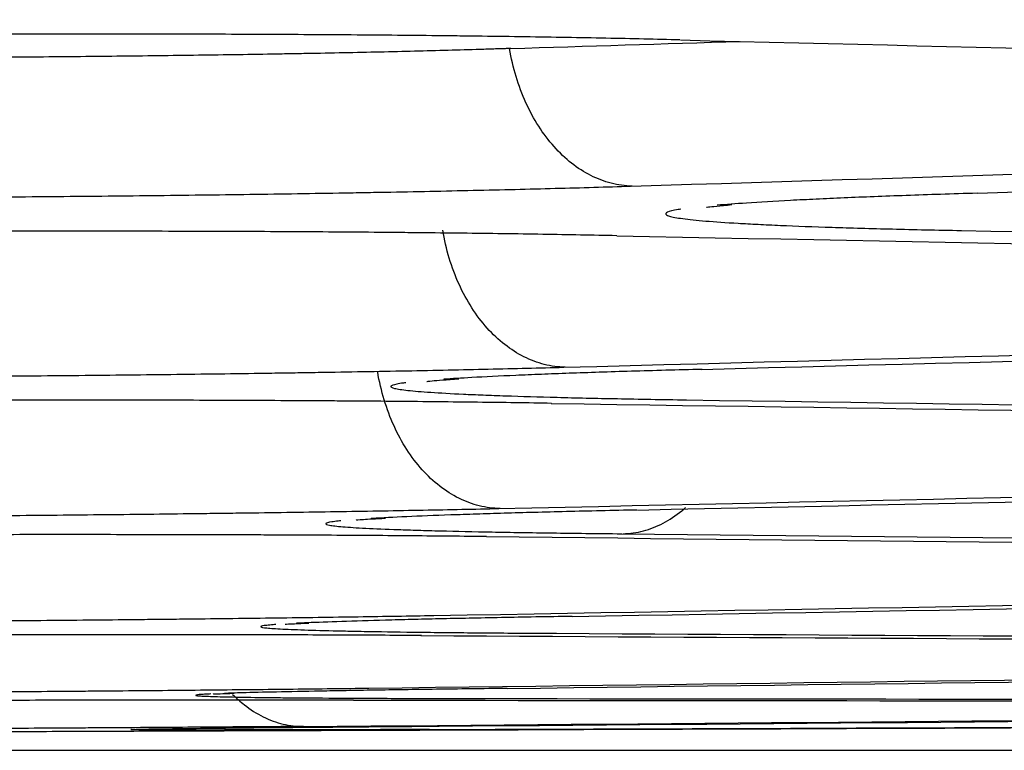
# Model space of a CAD drawing. Units: inches. Extents: x 0 to 6887, y 0 to 4912.
# Drawn here: x 1139 to 1145, y 3403 to 3407 of the extents above; entities that cross this region are included whole.
import ezdxf

# ---------------------------------------------------------------- set-up
doc = ezdxf.new("R2010")
doc.units = ezdxf.units.IN
doc.header["$MEASUREMENT"] = 0
doc.header["$PDMODE"] = 34
doc.header["$PDSIZE"] = 50
doc.layers.add('LG-DIM', color=7, linetype='Continuous')
doc.layers.add('LG-Product', color=3, linetype='Continuous')
doc.styles.add('GHS', font='Dotum.ttf')
doc.dimstyles.new('LG_DIM', dxfattribs={"dimtxt": 50, "dimasz": 40, "dimexe": 5, "dimexo": 20, "dimgap": 20, "dimtad": 1, "dimdec": 0, "dimzin": 0, "dimdsep": 46, "dimtxsty": 'GHS', "dimcen": 0.09, "dimclrd": 7, "dimclre": 7, "dimadec": 0, "dimazin": 0, "dimtfac": 1, "dimtdec": 0, "dimtofl": 0, "dimtmove": 0, "dimatfit": 0, "dimfxl": 30, "dimtolj": 1, "dimtzin": 0, "dimarcsym": 0})

# ---------------------------------------------------------------- blocks, each defined once
blk = doc.blocks.new('*D7')
at = {"layer": 'Defpoints', "color": 0, "transparency": 16777216}
for p in [(1074.9054, 3732.9813), (2027.492, 3732.9813), (1074.9054, 3403.0006)]:
    blk.add_point(p, dxfattribs=at)
at = {"layer": 'LG-DIM', "color": 7, "lineweight": -2, "transparency": 16777216}
for p, q in [((1094.9054, 3732.9813), (2032.492, 3732.9813)), ((2027.492, 3443.0006), (2027.492, 3692.9813)), ((1094.9054, 3403.0006), (2032.492, 3403.0006))]:
    blk.add_line(p, q, dxfattribs=at)
at = {"layer": 'LG-DIM', "color": 7, "transparency": 16777216}
for points in [[(2020.8253, 3692.9813), (2034.1586, 3692.9813), (2027.492, 3732.9813)], [(2020.8253, 3443.0006), (2034.1586, 3443.0006), (2027.492, 3403.0006)]]:
    blk.add_solid(points, dxfattribs=at)
at = {"layer": 'LG-DIM', "color": 0, "transparency": 16777216, "insert": (1982.4581, 3567.991), "char_height": 50, "attachment_point": 5, "rotation": 90, "style": 'GHS'}
blk.add_mtext('\\A1;330', dxfattribs=at)

msp = doc.modelspace()

# ---------------------------------------------------------------- linework, layer by layer
at = {"layer": 'LG-Product'}
for centre, major_axis, ratio, start_param, end_param in [((996.8574, 12681.0616), (0, 9276.2736), 0.71325, 3.163558, 3.163757), ((1254.4592, 12681.0616), (0, -9275.3464), 0.700909, 6.266063, 6.267732), ((997.5322, 12681.0616), (0, -9277.0632), 0.71325, 0.021966, 0.023638), ((999.5019, 12681.0616), (0, 9277.1043), 0.71325, 3.163561, 3.16523), ((1234.9118, 12681.0616), (0, 9275.9713), 0.700909, 3.127726, 3.129396), ((1233.5139, 12681.0616), (0, -9276.0129), 0.700909, 6.26923, 6.271083), ((1019.3073, 12681.0616), (0, -9277.4712), 0.71325, 0.018615, 0.020471), ((1020.0847, 12681.0616), (0, 9277.4838), 0.71325, 3.16021, 3.162063), ((1211.9621, 12681.0616), (0, -9276.6017), 0.700909, 6.272488, 6.274341), ((1212.7533, 12681.0616), (0, 9276.5818), 0.700909, 3.130893, 3.132746), ((1040.4863, 12681.0616), (0, -9277.7682), 0.71325, 0.015357, 0.017213), ((1041.2637, 12681.0616), (0, 9277.7773), 0.71325, 3.156953, 3.158805), ((1191.2014, 12681.0616), (0, 9277.0757), 0.700909, 3.134151, 3.136003), ((1190.4102, 12681.0616), (0, -9277.092), 0.700909, 6.275746, 6.277599), ((1061.6652, 12681.0616), (0, -9277.9668), 0.71325, 0.0121, 0.013955), ((1062.4426, 12681.0616), (0, 9277.9723), 0.71325, 3.153695, 3.155548), ((1169.6495, 12681.0616), (0, 9277.4712), 0.700909, 3.137408, 3.139261), ((1168.8584, 12681.0616), (0, -9277.4838), 0.700909, 6.279003, 6.280856), ((1082.8442, 12681.0616), (0, -9278.0671), 0.71325, 0.008843, 0.010698), ((1083.6216, 12681.0616), (0, 9278.0689), 0.71325, 3.150438, 3.152291), ((1147.3065, 12681.0616), (0, -9277.7773), 0.700909, 6.282258, 6.284113), ((1148.0976, 12681.0616), (0, 9277.7682), 0.700909, 3.140665, 3.14252), ((1104.0232, 12681.0616), (0, 9278.0689), 0.71325, 3.147179, 3.149031), ((1104.8006, 12681.0616), (0, -9278.0671), 0.71325, 0.005586, 0.007441), ((1125.7547, 12681.0616), (0, 9277.9723), 0.700909, 3.143922, 3.145774), ((1126.5457, 12681.0616), (0, -9277.9668), 0.700909, 0.002332, 0.004184)]:
    msp.add_ellipse(centre, major_axis=major_axis, ratio=ratio, start_param=start_param, end_param=end_param, dxfattribs=at)
for points, knots in [([(1143.1468, 3407.0749), (1143.0121, 3407.0784), (1142.8706, 3407.0816), (1142.5744, 3407.0875), (1142.4198, 3407.0902), (1142.1782, 3407.0938), (1142.0961, 3407.0949), (1141.9705, 3407.0965), (1141.9282, 3407.097), (1141.8428, 3407.098), (1141.7999, 3407.0985), (1141.5842, 3407.1008), (1141.4081, 3407.1024), (1141.0496, 3407.1049), (1140.6846, 3407.1069), (1140.307, 3407.1079), (1140.067, 3407.1081), (1140.0188, 3407.1081), (1139.922, 3407.1082), (1139.8734, 3407.1081), (1139.7277, 3407.1081), (1139.6306, 3407.108), (1139.3392, 3407.1074), (1138.9505, 3407.1062), (1138.5616, 3407.1039), (1138.2698, 3407.1018), (1138.1726, 3407.101), (1137.978, 3407.0993), (1137.8805, 3407.0984), (1137.5908, 3407.0955), (1137.2102, 3407.0911), (1136.8412, 3407.0858), (1136.5689, 3407.0814), (1136.4789, 3407.0799), (1136.345, 3407.0775), (1136.3006, 3407.0766), (1136.2121, 3407.075), (1136.168, 3407.0741), (1135.9494, 3407.0698), (1135.7807, 3407.0662), (1135.4553, 3407.0584), (1135.2986, 3407.0544), (1134.9977, 3407.0458), (1134.8534, 3407.0413), (1134.7156, 3407.0365)], [0, 0, 0, 0, 0.0625, 0.0625, 0.125, 0.125, 0.15625, 0.15625, 0.171875, 0.171875, 0.1875, 0.1875, 0.25, 0.25, 0.3125, 0.375, 0.375, 0.390625, 0.390625, 0.40625, 0.40625, 0.4375, 0.4375, 0.5, 0.5625, 0.5625, 0.59375, 0.59375, 0.625, 0.625, 0.6875, 0.75, 0.75, 0.78125, 0.78125, 0.796875, 0.796875, 0.8125, 0.8125, 0.875, 0.875, 0.9375, 0.9375, 1, 1, 1, 1]), ([(1142.1769, 3407.0259), (1142.1752, 3407.0258), (1142.1734, 3407.0257), (1142.1698, 3407.0256), (1142.1644, 3407.0254), (1142.1518, 3407.025), (1142.1266, 3407.0242), (1142.0756, 3407.0225), (1141.9719, 3407.0192), (1141.88, 3407.0166), (1141.6923, 3407.0114), (1141.4314, 3407.0049), (1141.15, 3406.9992), (1140.9677, 3406.9959), (1140.9309, 3406.9952), (1140.8571, 3406.9939), (1140.746, 3406.9921), (1140.6333, 3406.9903), (1140.4062, 3406.9869), (1140.0985, 3406.9829), (1139.7812, 3406.9795), (1139.5396, 3406.9773), (1139.4584, 3406.9766), (1139.2962, 3406.9753), (1139.2151, 3406.9746), (1138.9718, 3406.973), (1138.6476, 3406.9711), (1138.3236, 3406.97), (1138.0807, 3406.9694), (1137.9997, 3406.9692), (1137.8782, 3406.9691), (1137.8377, 3406.9691), (1137.7569, 3406.969), (1137.7167, 3406.969), (1137.5163, 3406.969), (1137.201, 3406.9694), (1136.8961, 3406.9706), (1136.5967, 3406.9723), (1136.4496, 3406.9734), (1136.2694, 3406.975), (1136.2336, 3406.9753), (1136.1622, 3406.976), (1136.1268, 3406.9764), (1136.0217, 3406.9776), (1135.953, 3406.9784), (1135.751, 3406.9811), (1135.6217, 3406.9831), (1135.4362, 3406.9866), (1135.3757, 3406.9878), (1135.2871, 3406.9897), (1135.2434, 3406.9907), (1135.1933, 3406.9919), (1135.1685, 3406.9925), (1135.1562, 3406.9929), (1135.1509, 3406.993), (1135.1474, 3406.9931), (1135.1456, 3406.9931), (1135.1439, 3406.9932)], [0, 0, 0, 0, 0.000977, 0.000977, 0.001953, 0.003906, 0.007813, 0.015625, 0.03125, 0.0625, 0.0625, 0.125, 0.1875, 0.1875, 0.203125, 0.203125, 0.21875, 0.25, 0.25, 0.3125, 0.375, 0.375, 0.40625, 0.40625, 0.4375, 0.4375, 0.5, 0.5625, 0.5625, 0.59375, 0.59375, 0.609375, 0.609375, 0.625, 0.625, 0.6875, 0.75, 0.75, 0.8125, 0.8125, 0.828125, 0.828125, 0.84375, 0.84375, 0.875, 0.875, 0.9375, 0.9375, 0.96875, 0.96875, 0.984375, 0.992187, 0.996094, 0.998047, 0.999023, 0.999023, 1, 1, 1, 1]), ([(1142.8724, 3406.2367), (1142.8323, 3406.2375), (1142.7921, 3406.243), (1142.7129, 3406.2633), (1142.6739, 3406.2781), (1142.5979, 3406.3166), (1142.561, 3406.3402), (1142.4905, 3406.3957), (1142.4568, 3406.4276), (1142.3936, 3406.4985), (1142.3641, 3406.5376), (1142.3101, 3406.6221), (1142.2856, 3406.6674), (1142.2423, 3406.7629), (1142.2235, 3406.8132), (1142.1921, 3406.9171), (1142.1795, 3406.9708), (1142.1702, 3407.0256)], [0, 0, 0, 0, 0.125, 0.125, 0.25, 0.25, 0.375, 0.375, 0.5, 0.5, 0.625, 0.625, 0.75, 0.75, 0.875, 0.875, 1, 1, 1, 1]), ([(1134.4357, 3406.198), (1134.5704, 3406.1949), (1134.7119, 3406.192), (1135.008, 3406.1867), (1135.1626, 3406.1843), (1135.4041, 3406.1811), (1135.4863, 3406.1801), (1135.6119, 3406.1787), (1135.6541, 3406.1782), (1135.7395, 3406.1773), (1135.7824, 3406.1769), (1135.9981, 3406.1749), (1136.174, 3406.1735), (1136.5324, 3406.1713), (1136.8973, 3406.1696), (1137.2748, 3406.1689), (1137.5147, 3406.1688), (1137.5629, 3406.1687), (1137.6596, 3406.1688), (1137.7082, 3406.1688), (1137.8538, 3406.1689), (1137.9509, 3406.169), (1138.2422, 3406.1696), (1138.6307, 3406.1709), (1139.0195, 3406.1732), (1139.3111, 3406.1752), (1139.4084, 3406.176), (1139.6029, 3406.1776), (1139.7003, 3406.1785), (1139.9899, 3406.1812), (1140.3703, 3406.1854), (1140.7392, 3406.1905), (1141.0114, 3406.1946), (1141.1014, 3406.196), (1141.2353, 3406.1983), (1141.2797, 3406.199), (1141.3682, 3406.2006), (1141.4123, 3406.2014), (1141.6308, 3406.2054), (1141.7995, 3406.2089), (1142.1248, 3406.2161), (1142.2814, 3406.2199), (1142.5823, 3406.2278), (1142.7266, 3406.232), (1142.8643, 3406.2364)], [0, 0, 0, 0, 0.0625, 0.0625, 0.125, 0.125, 0.15625, 0.15625, 0.171875, 0.171875, 0.1875, 0.1875, 0.25, 0.25, 0.3125, 0.375, 0.375, 0.390625, 0.390625, 0.40625, 0.40625, 0.4375, 0.4375, 0.5, 0.5625, 0.5625, 0.59375, 0.59375, 0.625, 0.625, 0.6875, 0.75, 0.75, 0.78125, 0.78125, 0.796875, 0.796875, 0.8125, 0.8125, 0.875, 0.875, 0.9375, 0.9375, 1, 1, 1, 1]), ([(1144.8506, 3406.1957), (1144.7066, 3406.1915), (1144.5714, 3406.1871), (1144.3174, 3406.1781), (1144.1986, 3406.1735), (1144.0328, 3406.1664), (1143.9795, 3406.164), (1143.9027, 3406.1603), (1143.8776, 3406.1591), (1143.8284, 3406.1567), (1143.8044, 3406.1554), (1143.6876, 3406.1493), (1143.6038, 3406.1443), (1143.4662, 3406.1352), (1143.4097, 3406.131), (1143.3596, 3406.1267)], [0, 0, 0, 0, 0.206516, 0.206516, 0.413032, 0.413032, 0.51629, 0.51629, 0.567919, 0.567919, 0.619548, 0.619548, 0.826063, 0.826063, 1, 1, 1, 1]), ([(1143.1519, 3406.104), (1143.1467, 3406.1032), (1143.1417, 3406.1023), (1143.1221, 3406.099), (1143.1095, 3406.0965), (1143.0789, 3406.0889), (1143.0566, 3406.079), (1143.0706, 3406.0692), (1143.0948, 3406.062), (1143.1053, 3406.0596), (1143.1308, 3406.0548), (1143.146, 3406.0524), (1143.1982, 3406.0454), (1143.286, 3406.0363), (1143.4099, 3406.0277), (1143.5168, 3406.0215), (1143.5548, 3406.0195), (1143.6153, 3406.0164), (1143.6361, 3406.0154), (1143.6789, 3406.0134), (1143.7009, 3406.0125), (1143.8136, 3406.0076), (1143.9121, 3406.0039), (1144.1257, 3405.997), (1144.2408, 3405.9937), (1144.488, 3405.9876), (1144.62, 3405.9847), (1144.761, 3405.982)], [0, 0, 0, 0, 0.016511, 0.016511, 0.068274, 0.068274, 0.171799, 0.275324, 0.275324, 0.327087, 0.327087, 0.378849, 0.378849, 0.482374, 0.585899, 0.585899, 0.637662, 0.637662, 0.663543, 0.663543, 0.689425, 0.689425, 0.79295, 0.79295, 0.896475, 0.896475, 1, 1, 1, 1]), ([(1143.2998, 3406.1154), (1143.2997, 3406.1154), (1143.316, 3406.1182), (1143.372, 3406.1229), (1143.4449, 3406.1302)], [0, 0, 0, 0, 0.241503, 1, 1, 1, 1]), ([(1142.4891, 3405.1981), (1142.449, 3405.1987), (1142.4088, 3405.2041), (1142.3296, 3405.224), (1142.2905, 3405.2387), (1142.2145, 3405.2768), (1142.1777, 3405.3003), (1142.1071, 3405.3554), (1142.0734, 3405.3871), (1142.0103, 3405.4578), (1141.9808, 3405.4968), (1141.9268, 3405.581), (1141.9023, 3405.6263), (1141.859, 3405.7216), (1141.8402, 3405.7718), (1141.8088, 3405.8756), (1141.7962, 3405.9293), (1141.7869, 3405.984)], [0, 0, 0, 0, 0.125, 0.125, 0.25, 0.25, 0.375, 0.375, 0.5, 0.5, 0.625, 0.625, 0.75, 0.75, 0.875, 0.875, 1, 1, 1, 1]), ([(1142.7842, 3405.9519), (1142.6495, 3405.9548), (1142.508, 3405.9574), (1142.2119, 3405.9622), (1142.0572, 3405.9643), (1141.8157, 3405.9672), (1141.7335, 3405.9681), (1141.6079, 3405.9693), (1141.5656, 3405.9697), (1141.4802, 3405.9705), (1141.4373, 3405.9709), (1141.2216, 3405.9727), (1141.0456, 3405.9739), (1140.6871, 3405.9758), (1140.3221, 3405.9772), (1139.9445, 3405.9777), (1139.7045, 3405.9778), (1139.6563, 3405.9777), (1139.5595, 3405.9777), (1139.5109, 3405.9777), (1139.3652, 3405.9775), (1139.2681, 3405.9773), (1138.9767, 3405.9767), (1138.5881, 3405.9753), (1138.1992, 3405.9731), (1137.9075, 3405.9711), (1137.8102, 3405.9704), (1137.6157, 3405.9689), (1137.5182, 3405.968), (1137.2285, 3405.9654), (1136.8479, 3405.9614), (1136.4789, 3405.9566), (1136.2066, 3405.9527), (1136.1166, 3405.9513), (1135.9827, 3405.9492), (1135.9383, 3405.9485), (1135.8498, 3405.947), (1135.8057, 3405.9463), (1135.5872, 3405.9425), (1135.4184, 3405.9393), (1135.093, 3405.9325), (1134.9364, 3405.929), (1134.6354, 3405.9215), (1134.4912, 3405.9176), (1134.3534, 3405.9135)], [0, 0, 0, 0, 0.0625, 0.0625, 0.125, 0.125, 0.15625, 0.15625, 0.171875, 0.171875, 0.1875, 0.1875, 0.25, 0.25, 0.3125, 0.375, 0.375, 0.390625, 0.390625, 0.40625, 0.40625, 0.4375, 0.4375, 0.5, 0.5625, 0.5625, 0.59375, 0.59375, 0.625, 0.625, 0.6875, 0.75, 0.75, 0.78125, 0.78125, 0.796875, 0.796875, 0.8125, 0.8125, 0.875, 0.875, 0.9375, 0.9375, 1, 1, 1, 1]), ([(1134.0522, 3405.1594), (1134.1869, 3405.1569), (1134.3284, 3405.1547), (1134.6246, 3405.1506), (1134.7792, 3405.1488), (1135.0207, 3405.1463), (1135.1028, 3405.1456), (1135.2284, 3405.1445), (1135.2707, 3405.1442), (1135.3561, 3405.1435), (1135.399, 3405.1432), (1135.6146, 3405.1417), (1135.7906, 3405.1407), (1136.149, 3405.1392), (1136.5138, 3405.1381), (1136.8914, 3405.1378), (1137.1313, 3405.1379), (1137.1794, 3405.1379), (1137.2762, 3405.138), (1137.3248, 3405.1381), (1137.4704, 3405.1383), (1137.5675, 3405.1385), (1137.8588, 3405.1392), (1138.2473, 3405.1406), (1138.636, 3405.1428), (1138.9277, 3405.1447), (1139.0249, 3405.1454), (1139.2194, 3405.1469), (1139.3169, 3405.1477), (1139.6065, 3405.1502), (1139.9869, 3405.1539), (1140.3558, 3405.1584), (1140.628, 3405.162), (1140.718, 3405.1633), (1140.8519, 3405.1652), (1140.8963, 3405.1659), (1140.9848, 3405.1672), (1141.0289, 3405.1679), (1141.2474, 3405.1714), (1141.4161, 3405.1744), (1141.7414, 3405.1806), (1141.898, 3405.1838), (1142.1989, 3405.1906), (1142.3432, 3405.1941), (1142.481, 3405.1979)], [0, 0, 0, 0, 0.0625, 0.0625, 0.125, 0.125, 0.15625, 0.15625, 0.171875, 0.171875, 0.1875, 0.1875, 0.25, 0.25, 0.3125, 0.375, 0.375, 0.390625, 0.390625, 0.40625, 0.40625, 0.4375, 0.4375, 0.5, 0.5625, 0.5625, 0.59375, 0.59375, 0.625, 0.625, 0.6875, 0.75, 0.75, 0.78125, 0.78125, 0.796875, 0.796875, 0.8125, 0.8125, 0.875, 0.875, 0.9375, 0.9375, 1, 1, 1, 1]), ([(1142.1162, 3404.3876), (1142.0761, 3404.3881), (1142.0359, 3404.3933), (1141.9567, 3404.4129), (1141.9177, 3404.4273), (1141.8417, 3404.4651), (1141.8048, 3404.4885), (1141.7343, 3404.5433), (1141.7006, 3404.5749), (1141.6374, 3404.6453), (1141.6079, 3404.6842), (1141.5539, 3404.7682), (1141.5295, 3404.8134), (1141.4862, 3404.9086), (1141.4674, 3404.9587), (1141.436, 3405.0624), (1141.4234, 3405.116), (1141.4141, 3405.1707)], [0, 0, 0, 0, 0.125, 0.125, 0.25, 0.25, 0.375, 0.375, 0.5, 0.5, 0.625, 0.625, 0.75, 0.75, 0.875, 0.875, 1, 1, 1, 1]), ([(1143.2751, 3405.1856), (1143.1312, 3405.182), (1142.9959, 3405.1783), (1142.7419, 3405.1707), (1142.6232, 3405.1669), (1142.4573, 3405.1609), (1142.404, 3405.1589), (1142.3272, 3405.1558), (1142.3021, 3405.1548), (1142.2529, 3405.1528), (1142.2289, 3405.1518), (1142.1121, 3405.1466), (1142.0283, 3405.1425), (1141.8947, 3405.1351), (1141.8414, 3405.1318), (1141.7938, 3405.1285)], [0, 0, 0, 0, 0.208844, 0.208844, 0.417689, 0.417689, 0.522111, 0.522111, 0.574322, 0.574322, 0.626533, 0.626533, 0.835377, 0.835377, 1, 1, 1, 1]), ([(1141.5763, 3405.1091), (1141.5711, 3405.1084), (1141.5661, 3405.1077), (1141.5465, 3405.105), (1141.534, 3405.1029), (1141.5034, 3405.0967), (1141.481, 3405.0885), (1141.495, 3405.0806), (1141.5192, 3405.0747), (1141.5297, 3405.0727), (1141.5552, 3405.0688), (1141.5704, 3405.0669), (1141.6226, 3405.0612), (1141.7104, 3405.0539), (1141.8343, 3405.047), (1141.9412, 3405.0419), (1141.9791, 3405.0403), (1142.0397, 3405.0379), (1142.0605, 3405.0371), (1142.1032, 3405.0355), (1142.1253, 3405.0347), (1142.238, 3405.0309), (1142.3365, 3405.0279), (1142.5501, 3405.0224), (1142.6652, 3405.0199), (1142.9123, 3405.0151), (1143.0444, 3405.0128), (1143.1853, 3405.0108)], [0, 0, 0, 0, 0.016435, 0.016435, 0.068202, 0.068202, 0.171735, 0.275268, 0.275268, 0.327035, 0.327035, 0.378801, 0.378801, 0.482334, 0.585867, 0.585867, 0.637634, 0.637634, 0.663517, 0.663517, 0.689401, 0.689401, 0.792934, 0.792934, 0.896467, 0.896467, 1, 1, 1, 1]), ([(1141.6954, 3405.1166), (1141.6948, 3405.1165), (1141.7242, 3405.1207), (1141.8071, 3405.1262), (1141.8799, 3405.1312)], [0, 0, 0, 0, 0.396461, 1, 1, 1, 1]), ([(1142.4112, 3404.9907), (1142.2765, 3404.9929), (1142.1349, 3404.9949), (1141.8388, 3404.9985), (1141.6842, 3405.0001), (1141.4426, 3405.0022), (1141.3604, 3405.0028), (1141.2348, 3405.0037), (1141.1925, 3405.004), (1141.1072, 3405.0046), (1141.0642, 3405.0049), (1140.8485, 3405.0061), (1140.6725, 3405.0069), (1140.3141, 3405.0082), (1139.9491, 3405.009), (1139.5715, 3405.0091), (1139.3315, 3405.0089), (1139.2833, 3405.0089), (1139.1865, 3405.0087), (1139.1379, 3405.0087), (1138.9923, 3405.0084), (1138.8952, 3405.0082), (1138.6038, 3405.0074), (1138.2152, 3405.006), (1137.8263, 3405.0038), (1137.5346, 3405.002), (1137.4373, 3405.0013), (1137.2428, 3404.9999), (1137.1453, 3404.9991), (1136.8556, 3404.9967), (1136.4751, 3404.9932), (1136.1061, 3404.989), (1135.8339, 3404.9855), (1135.7438, 3404.9844), (1135.61, 3404.9825), (1135.5655, 3404.9819), (1135.477, 3404.9807), (1135.4329, 3404.98), (1135.2144, 3404.9767), (1135.0457, 3404.974), (1134.7203, 3404.9682), (1134.5636, 3404.9652), (1134.2627, 3404.9589), (1134.1184, 3404.9556), (1133.9806, 3404.9522)], [0, 0, 0, 0, 0.0625, 0.0625, 0.125, 0.125, 0.15625, 0.15625, 0.171875, 0.171875, 0.1875, 0.1875, 0.25, 0.25, 0.3125, 0.375, 0.375, 0.390625, 0.390625, 0.40625, 0.40625, 0.4375, 0.4375, 0.5, 0.5625, 0.5625, 0.59375, 0.59375, 0.625, 0.625, 0.6875, 0.75, 0.75, 0.78125, 0.78125, 0.796875, 0.796875, 0.8125, 0.8125, 0.875, 0.875, 0.9375, 0.9375, 1, 1, 1, 1]), ([(1133.6793, 3404.3489), (1133.8139, 3404.3471), (1133.9555, 3404.3455), (1134.2516, 3404.3426), (1134.4062, 3404.3413), (1134.6477, 3404.3396), (1134.7299, 3404.3391), (1134.8555, 3404.3383), (1134.8978, 3404.3381), (1134.9831, 3404.3377), (1135.026, 3404.3375), (1135.2417, 3404.3365), (1135.4176, 3404.3359), (1135.776, 3404.3351), (1136.1409, 3404.3345), (1136.5184, 3404.3347), (1136.7583, 3404.335), (1136.8065, 3404.3351), (1136.9033, 3404.3353), (1136.9519, 3404.3353), (1137.0975, 3404.3357), (1137.1945, 3404.3359), (1137.4858, 3404.3368), (1137.8744, 3404.3382), (1138.2631, 3404.3403), (1138.5548, 3404.3421), (1138.652, 3404.3428), (1138.8465, 3404.3441), (1138.9439, 3404.3448), (1139.2336, 3404.3471), (1139.614, 3404.3504), (1139.9829, 3404.3543), (1140.2551, 3404.3574), (1140.3451, 3404.3585), (1140.479, 3404.3602), (1140.5234, 3404.3607), (1140.6119, 3404.3619), (1140.656, 3404.3625), (1140.8745, 3404.3654), (1141.0432, 3404.3679), (1141.3685, 3404.3731), (1141.5251, 3404.3758), (1141.8261, 3404.3815), (1141.9703, 3404.3844), (1142.1081, 3404.3875)], [0, 0, 0, 0, 0.0625, 0.0625, 0.125, 0.125, 0.15625, 0.15625, 0.171875, 0.171875, 0.1875, 0.1875, 0.25, 0.25, 0.3125, 0.375, 0.375, 0.390625, 0.390625, 0.40625, 0.40625, 0.4375, 0.4375, 0.5, 0.5625, 0.5625, 0.59375, 0.59375, 0.625, 0.625, 0.6875, 0.75, 0.75, 0.78125, 0.78125, 0.796875, 0.796875, 0.8125, 0.8125, 0.875, 0.875, 0.9375, 0.9375, 1, 1, 1, 1]), ([(1142.9024, 3404.3788), (1142.7585, 3404.3758), (1142.6232, 3404.3727), (1142.3691, 3404.3665), (1142.2504, 3404.3634), (1142.0845, 3404.3585), (1142.0312, 3404.3569), (1141.9544, 3404.3544), (1141.9293, 3404.3536), (1141.8801, 3404.352), (1141.8561, 3404.3511), (1141.7393, 3404.347), (1141.6554, 3404.3437), (1141.506, 3404.3371), (1141.4377, 3404.3336), (1141.379, 3404.3302), (1141.3767, 3404.33)], [0, 0, 0, 0, 0.198373, 0.198373, 0.396747, 0.396747, 0.495933, 0.495933, 0.545526, 0.545526, 0.59512, 0.59512, 0.793493, 0.793493, 0.991866, 1, 1, 1, 1]), ([(1142.821, 3404.2427), (1142.8601, 3404.2436), (1142.8991, 3404.2491), (1142.976, 3404.2695), (1143.0139, 3404.2843), (1143.0875, 3404.3228), (1143.1231, 3404.3465), (1143.1645, 3404.3802), (1143.1717, 3404.3864), (1143.1788, 3404.3927)], [0, 0, 0, 0, 0.311176, 0.311176, 0.622352, 0.622352, 0.933528, 0.933528, 1, 1, 1, 1]), ([(1141.2034, 3404.3171), (1141.1982, 3404.3166), (1141.1932, 3404.3161), (1141.1736, 3404.3139), (1141.1611, 3404.3123), (1141.1305, 3404.3074), (1141.1081, 3404.3011), (1141.1221, 3404.2949), (1141.1463, 3404.2903), (1141.1567, 3404.2888), (1141.1823, 3404.2859), (1141.1974, 3404.2844), (1141.2497, 3404.28), (1141.3375, 3404.2744), (1141.4614, 3404.2692), (1141.5682, 3404.2654), (1141.6062, 3404.2642), (1141.6667, 3404.2624), (1141.6875, 3404.2618), (1141.7303, 3404.2606), (1141.7523, 3404.2601), (1141.865, 3404.2572), (1141.9635, 3404.255), (1142.1771, 3404.251), (1142.2922, 3404.2492), (1142.5394, 3404.2458), (1142.6714, 3404.2442), (1142.8124, 3404.2428)], [0, 0, 0, 0, 0.016385, 0.016385, 0.068154, 0.068154, 0.171693, 0.275231, 0.275231, 0.327, 0.327, 0.378769, 0.378769, 0.482308, 0.585846, 0.585846, 0.637616, 0.637616, 0.6635, 0.6635, 0.689385, 0.689385, 0.792923, 0.792923, 0.896462, 0.896462, 1, 1, 1, 1]), ([(1141.2915, 3404.3213), (1141.2905, 3404.3213), (1141.3183, 3404.3248), (1141.4025, 3404.3292), (1141.4584, 3404.3321)], [0, 0, 0, 0, 0.50363, 1, 1, 1, 1]), ([(1142.0381, 3404.2264), (1141.9034, 3404.2279), (1141.7619, 3404.2293), (1141.4657, 3404.2317), (1141.3111, 3404.2328), (1141.0695, 3404.2341), (1140.9874, 3404.2345), (1140.8618, 3404.2351), (1140.8195, 3404.2353), (1140.7341, 3404.2356), (1140.6912, 3404.2358), (1140.4755, 3404.2365), (1140.2995, 3404.2369), (1139.941, 3404.2375), (1139.5761, 3404.2377), (1139.1985, 3404.2374), (1138.9586, 3404.237), (1138.9104, 3404.2369), (1138.8136, 3404.2367), (1138.765, 3404.2366), (1138.6193, 3404.2362), (1138.5222, 3404.236), (1138.2309, 3404.2351), (1137.8423, 3404.2336), (1137.4534, 3404.2315), (1137.1617, 3404.2298), (1137.0645, 3404.2291), (1136.87, 3404.2278), (1136.7725, 3404.2271), (1136.4828, 3404.225), (1136.1023, 3404.2219), (1135.7334, 3404.2182), (1135.4611, 3404.2153), (1135.3711, 3404.2143), (1135.2372, 3404.2128), (1135.1927, 3404.2123), (1135.1043, 3404.2112), (1135.0601, 3404.2107), (1134.8416, 3404.2079), (1134.6729, 3404.2056), (1134.3475, 3404.2009), (1134.1908, 3404.1984), (1133.8899, 3404.1932), (1133.7456, 3404.1906), (1133.6078, 3404.1878)], [0, 0, 0, 0, 0.0625, 0.0625, 0.125, 0.125, 0.15625, 0.15625, 0.171875, 0.171875, 0.1875, 0.1875, 0.25, 0.25, 0.3125, 0.375, 0.375, 0.390625, 0.390625, 0.40625, 0.40625, 0.4375, 0.4375, 0.5, 0.5625, 0.5625, 0.59375, 0.59375, 0.625, 0.625, 0.6875, 0.75, 0.75, 0.78125, 0.78125, 0.796875, 0.796875, 0.8125, 0.8125, 0.875, 0.875, 0.9375, 0.9375, 1, 1, 1, 1]), ([(1133.3063, 3403.7353), (1133.4409, 3403.7342), (1133.5825, 3403.7332), (1133.8786, 3403.7314), (1134.0332, 3403.7307), (1134.2748, 3403.7297), (1134.3569, 3403.7294), (1134.4825, 3403.7291), (1134.5248, 3403.729), (1134.6101, 3403.7288), (1134.6531, 3403.7287), (1134.8687, 3403.7282), (1135.0447, 3403.728), (1135.4031, 3403.7278), (1135.7679, 3403.7279), (1136.1454, 3403.7285), (1136.3854, 3403.729), (1136.4335, 3403.7291), (1136.5303, 3403.7294), (1136.5789, 3403.7295), (1136.7245, 3403.7299), (1136.8216, 3403.7302), (1137.1129, 3403.7312), (1137.5014, 3403.7327), (1137.8902, 3403.7348), (1138.1818, 3403.7364), (1138.2791, 3403.737), (1138.4735, 3403.7383), (1138.571, 3403.7389), (1138.8606, 3403.7409), (1139.241, 3403.7438), (1139.61, 3403.7471), (1139.8822, 3403.7497), (1139.9722, 3403.7506), (1140.1061, 3403.752), (1140.1505, 3403.7525), (1140.239, 3403.7534), (1140.2831, 3403.7539), (1140.5016, 3403.7563), (1140.6703, 3403.7584), (1140.9956, 3403.7626), (1141.1523, 3403.7647), (1141.4532, 3403.7692), (1141.5975, 3403.7716), (1141.7353, 3403.774)], [0, 0, 0, 0, 0.0625, 0.0625, 0.125, 0.125, 0.15625, 0.15625, 0.171875, 0.171875, 0.1875, 0.1875, 0.25, 0.25, 0.3125, 0.375, 0.375, 0.390625, 0.390625, 0.40625, 0.40625, 0.4375, 0.4375, 0.5, 0.5625, 0.5625, 0.59375, 0.59375, 0.625, 0.625, 0.6875, 0.75, 0.75, 0.78125, 0.78125, 0.796875, 0.796875, 0.8125, 0.8125, 0.875, 0.875, 0.9375, 0.9375, 1, 1, 1, 1]), ([(1140.8305, 3403.7221), (1140.8253, 3403.7217), (1140.8203, 3403.7214), (1140.8007, 3403.7198), (1140.7882, 3403.7186), (1140.7576, 3403.7151), (1140.7352, 3403.7105), (1140.7491, 3403.7061), (1140.7734, 3403.7029), (1140.7838, 3403.7019), (1140.8093, 3403.6998), (1140.8245, 3403.6987), (1140.8768, 3403.6957), (1140.9646, 3403.6919), (1141.0884, 3403.6883), (1141.1953, 3403.6858), (1141.2333, 3403.685), (1141.2938, 3403.6838), (1141.3146, 3403.6834), (1141.3573, 3403.6827), (1141.3794, 3403.6823), (1141.4921, 3403.6804), (1141.5906, 3403.679), (1141.8042, 3403.6765), (1141.9192, 3403.6754), (1142.1664, 3403.6733), (1142.2984, 3403.6724), (1142.4394, 3403.6717)], [0, 0, 0, 0, 0.016359, 0.016359, 0.068129, 0.068129, 0.171671, 0.275212, 0.275212, 0.326982, 0.326982, 0.378753, 0.378753, 0.482294, 0.585835, 0.585835, 0.637606, 0.637606, 0.663491, 0.663491, 0.689376, 0.689376, 0.792918, 0.792918, 0.896459, 0.896459, 1, 1, 1, 1]), ([(1140.8839, 3403.7235), (1140.8837, 3403.7236), (1140.9057, 3403.7259), (1140.9737, 3403.7287), (1141.0187, 3403.7306)], [0, 0, 0, 0, 0.50297, 1, 1, 1, 1]), ([(1142.5296, 3403.7688), (1142.3857, 3403.7665), (1142.2504, 3403.7641), (1141.9964, 3403.7592), (1141.8776, 3403.7568), (1141.7117, 3403.7531), (1141.6584, 3403.7518), (1141.5816, 3403.7499), (1141.5565, 3403.7493), (1141.5073, 3403.7481), (1141.4833, 3403.7474), (1141.3664, 3403.7443), (1141.2826, 3403.7418), (1141.1332, 3403.7368), (1141.0422, 3403.7334), (1140.9682, 3403.73), (1140.9489, 3403.7291)], [0, 0, 0, 0, 0.185632, 0.185632, 0.371264, 0.371264, 0.46408, 0.46408, 0.510488, 0.510488, 0.556896, 0.556896, 0.742528, 0.742528, 0.92816, 1, 1, 1, 1]), ([(1141.6651, 3403.6589), (1141.5304, 3403.6598), (1141.3888, 3403.6606), (1141.0927, 3403.6618), (1140.9381, 3403.6623), (1140.6965, 3403.663), (1140.6143, 3403.6631), (1140.4887, 3403.6633), (1140.4464, 3403.6634), (1140.3611, 3403.6635), (1140.3181, 3403.6636), (1140.1025, 3403.6638), (1139.9265, 3403.6638), (1139.568, 3403.6637), (1139.2031, 3403.6634), (1138.8256, 3403.6626), (1138.5856, 3403.662), (1138.5374, 3403.6619), (1138.4406, 3403.6616), (1138.392, 3403.6614), (1138.2464, 3403.661), (1138.1493, 3403.6607), (1137.858, 3403.6596), (1137.4694, 3403.658), (1137.0806, 3403.656), (1136.7889, 3403.6544), (1136.6916, 3403.6539), (1136.4971, 3403.6527), (1136.3996, 3403.6521), (1136.11, 3403.6502), (1135.7295, 3403.6474), (1135.3605, 3403.6444), (1135.0883, 3403.642), (1134.9983, 3403.6412), (1134.8644, 3403.6399), (1134.8199, 3403.6395), (1134.7315, 3403.6386), (1134.6874, 3403.6382), (1134.4688, 3403.636), (1134.3001, 3403.6342), (1133.9747, 3403.6304), (1133.8181, 3403.6285), (1133.5171, 3403.6245), (1133.3728, 3403.6224), (1133.235, 3403.6203)], [0, 0, 0, 0, 0.0625, 0.0625, 0.125, 0.125, 0.15625, 0.15625, 0.171875, 0.171875, 0.1875, 0.1875, 0.25, 0.25, 0.3125, 0.375, 0.375, 0.390625, 0.390625, 0.40625, 0.40625, 0.4375, 0.4375, 0.5, 0.5625, 0.5625, 0.59375, 0.59375, 0.625, 0.625, 0.6875, 0.75, 0.75, 0.78125, 0.78125, 0.796875, 0.796875, 0.8125, 0.8125, 0.875, 0.875, 0.9375, 0.9375, 1, 1, 1, 1]), ([(1132.9333, 3403.3186), (1133.0679, 3403.3181), (1133.2095, 3403.3177), (1133.5056, 3403.3171), (1133.6602, 3403.3169), (1133.9018, 3403.3167), (1133.9839, 3403.3167), (1134.1095, 3403.3167), (1134.1518, 3403.3167), (1134.2372, 3403.3167), (1134.2801, 3403.3167), (1134.4957, 3403.3168), (1134.6717, 3403.317), (1135.0301, 3403.3175), (1135.395, 3403.3181), (1135.7725, 3403.3191), (1136.0124, 3403.3199), (1136.0606, 3403.32), (1136.1573, 3403.3203), (1136.2059, 3403.3205), (1136.3515, 3403.321), (1136.4486, 3403.3214), (1136.7399, 3403.3225), (1137.1285, 3403.3241), (1137.5172, 3403.3261), (1137.8089, 3403.3276), (1137.9061, 3403.3281), (1138.1006, 3403.3293), (1138.1981, 3403.3298), (1138.4877, 3403.3316), (1138.8681, 3403.3341), (1139.237, 3403.3368), (1139.5093, 3403.3389), (1139.5993, 3403.3396), (1139.7332, 3403.3407), (1139.7776, 3403.3411), (1139.8661, 3403.3418), (1139.9102, 3403.3422), (1140.1287, 3403.3441), (1140.2974, 3403.3457), (1140.6228, 3403.3489), (1140.7794, 3403.3505), (1141.0804, 3403.3539), (1141.2247, 3403.3556), (1141.3625, 3403.3573)], [0, 0, 0, 0, 0.0625, 0.0625, 0.125, 0.125, 0.15625, 0.15625, 0.171875, 0.171875, 0.1875, 0.1875, 0.25, 0.25, 0.3125, 0.375, 0.375, 0.390625, 0.390625, 0.40625, 0.40625, 0.4375, 0.4375, 0.5, 0.5625, 0.5625, 0.59375, 0.59375, 0.625, 0.625, 0.6875, 0.75, 0.75, 0.78125, 0.78125, 0.796875, 0.796875, 0.8125, 0.8125, 0.875, 0.875, 0.9375, 0.9375, 1, 1, 1, 1]), ([(1140.4712, 3403.3235), (1140.47, 3403.3235), (1140.4876, 3403.325), (1140.5568, 3403.3269), (1140.5904, 3403.3278)], [0, 0, 0, 0, 0.609976, 1, 1, 1, 1]), ([(1142.1569, 3403.3557), (1142.0129, 3403.354), (1141.8776, 3403.3523), (1141.6236, 3403.3488), (1141.5048, 3403.3471), (1141.3389, 3403.3445), (1141.2856, 3403.3436), (1141.2088, 3403.3423), (1141.1837, 3403.3419), (1141.1345, 3403.341), (1141.1105, 3403.3406), (1140.9936, 3403.3384), (1140.9098, 3403.3367), (1140.7603, 3403.3334), (1140.6506, 3403.3307), (1140.5658, 3403.3281), (1140.5357, 3403.327)], [0, 0, 0, 0, 0.17632, 0.17632, 0.35264, 0.35264, 0.4408, 0.4408, 0.48488, 0.48488, 0.52896, 0.52896, 0.70528, 0.70528, 0.8816, 1, 1, 1, 1]), ([(1141.2756, 3403.2884), (1141.1403, 3403.2886), (1140.9981, 3403.2887), (1140.7008, 3403.2888), (1140.5456, 3403.2888), (1140.3032, 3403.2886), (1140.2208, 3403.2886), (1140.0947, 3403.2884), (1140.0523, 3403.2884), (1139.9668, 3403.2882), (1139.9238, 3403.2882), (1139.7077, 3403.2879), (1139.5315, 3403.2875), (1139.1725, 3403.2867), (1138.8071, 3403.2858), (1138.429, 3403.2846), (1138.1887, 3403.2837), (1138.1405, 3403.2836), (1138.0436, 3403.2832), (1137.995, 3403.283), (1137.8494, 3403.2825), (1137.7523, 3403.2821), (1137.4609, 3403.2809), (1137.0724, 3403.2792), (1136.6835, 3403.2773), (1136.3919, 3403.2758), (1136.2946, 3403.2753), (1136.1487, 3403.2745), (1136.1, 3403.2742), (1136.0029, 3403.2737), (1135.9545, 3403.2734), (1135.7134, 3403.272), (1135.3334, 3403.2697), (1134.965, 3403.2673), (1134.6931, 3403.2654), (1134.6032, 3403.2648), (1134.4695, 3403.2638), (1134.4251, 3403.2634), (1134.3368, 3403.2628), (1134.2927, 3403.2624), (1134.0749, 3403.2608), (1133.7384, 3403.258), (1133.4263, 3403.2552), (1133.1265, 3403.2524), (1132.9828, 3403.2509), (1132.8456, 3403.2494)], [0, 0, 0, 0, 0.0625, 0.0625, 0.125, 0.125, 0.15625, 0.15625, 0.171875, 0.171875, 0.1875, 0.1875, 0.25, 0.25, 0.3125, 0.375, 0.375, 0.390625, 0.390625, 0.40625, 0.40625, 0.4375, 0.4375, 0.5, 0.5625, 0.5625, 0.59375, 0.59375, 0.609375, 0.609375, 0.625, 0.625, 0.6875, 0.75, 0.75, 0.78125, 0.78125, 0.796875, 0.796875, 0.8125, 0.8125, 0.875, 0.9375, 0.9375, 1, 1, 1, 1]), ([(1140.4576, 3403.324), (1140.4524, 3403.3237), (1140.4474, 3403.3235), (1140.4278, 3403.3225), (1140.4153, 3403.3217), (1140.3847, 3403.3196), (1140.3623, 3403.3168), (1140.3762, 3403.3142), (1140.4005, 3403.3123), (1140.4109, 3403.3117), (1140.4364, 3403.3105), (1140.4516, 3403.31), (1140.5038, 3403.3083), (1140.5916, 3403.3062), (1140.7155, 3403.3043), (1140.8224, 3403.3031), (1140.8603, 3403.3027), (1140.9208, 3403.3021), (1140.9416, 3403.3019), (1140.9844, 3403.3015), (1141.0064, 3403.3014), (1141.1191, 3403.3005), (1141.2176, 3403.2999), (1141.4312, 3403.2989), (1141.5463, 3403.2985), (1141.7934, 3403.2978), (1141.9254, 3403.2975), (1142.0664, 3403.2974)], [0, 0, 0, 0, 0.016335, 0.016335, 0.068107, 0.068107, 0.171651, 0.275194, 0.275194, 0.326966, 0.326966, 0.378738, 0.378738, 0.482282, 0.585825, 0.585825, 0.637597, 0.637597, 0.663483, 0.663483, 0.689369, 0.689369, 0.792913, 0.792913, 0.896456, 0.896456, 1, 1, 1, 1]), ([(1140.5826, 3403.3214), (1140.6043, 3403.2996), (1140.6269, 3403.2795), (1140.6847, 3403.2343), (1140.7208, 3403.2114), (1140.7951, 3403.1746), (1140.8334, 3403.1606), (1140.9109, 3403.1421), (1140.9502, 3403.1374), (1140.9895, 3403.1375)], [0, 0, 0, 0, 0.183592, 0.183592, 0.455728, 0.455728, 0.727864, 0.727864, 1, 1, 1, 1]), ([(1132.4894, 3403.0758), (1132.6269, 3403.0766), (1132.771, 3403.0774), (1133.0718, 3403.0791), (1133.2286, 3403.08), (1133.4731, 3403.0813), (1133.5562, 3403.0818), (1133.6831, 3403.0825), (1133.7259, 3403.0827), (1133.812, 3403.0832), (1133.8553, 3403.0834), (1134.0726, 3403.0845), (1134.2498, 3403.0854), (1134.6102, 3403.0873), (1134.9767, 3403.0891), (1135.3552, 3403.091), (1135.5955, 3403.0922), (1135.6438, 3403.0924), (1135.7406, 3403.0929), (1135.7892, 3403.0931), (1135.9348, 3403.0938), (1136.0319, 3403.0942), (1136.3229, 3403.0956), (1136.7108, 3403.0974), (1137.0983, 3403.0992), (1137.3887, 3403.1005), (1137.4855, 3403.1009), (1137.6307, 3403.1016), (1137.6791, 3403.1018), (1137.7758, 3403.1022), (1137.8239, 3403.1024), (1138.0638, 3403.1035), (1138.4415, 3403.1051), (1138.8071, 3403.1066), (1139.0767, 3403.1077), (1139.1657, 3403.1081), (1139.2982, 3403.1086), (1139.3421, 3403.1088), (1139.4296, 3403.1091), (1139.4731, 3403.1093), (1139.689, 3403.1102), (1139.8555, 3403.1108), (1140.1761, 3403.112), (1140.3303, 3403.1126), (1140.6261, 3403.1136), (1140.7676, 3403.1141), (1140.9026, 3403.1145)], [0, 0, 0, 0, 0.0625, 0.0625, 0.125, 0.125, 0.15625, 0.15625, 0.171875, 0.171875, 0.1875, 0.1875, 0.25, 0.25, 0.3125, 0.375, 0.375, 0.390625, 0.390625, 0.40625, 0.40625, 0.4375, 0.4375, 0.5, 0.5625, 0.5625, 0.59375, 0.59375, 0.609375, 0.609375, 0.625, 0.625, 0.6875, 0.75, 0.75, 0.78125, 0.78125, 0.796875, 0.796875, 0.8125, 0.8125, 0.875, 0.875, 0.9375, 0.9375, 1, 1, 1, 1]), ([(1140.9896, 3403.1375), (1140.8518, 3403.1364), (1140.7074, 3403.1353), (1140.4056, 3403.1331), (1140.2484, 3403.132), (1140.0032, 3403.1304), (1139.9199, 3403.1298), (1139.7925, 3403.129), (1139.7496, 3403.1287), (1139.6633, 3403.1281), (1139.6199, 3403.1279), (1139.4019, 3403.1265), (1139.2242, 3403.1254), (1138.8628, 3403.1233), (1138.4951, 3403.1212), (1138.1155, 3403.1191), (1137.8745, 3403.1178), (1137.8261, 3403.1176), (1137.7289, 3403.1171), (1137.6802, 3403.1168), (1137.5342, 3403.1161), (1137.4369, 3403.1156), (1137.1451, 3403.1142), (1136.7563, 3403.1123), (1136.3678, 3403.1106), (1136.0766, 3403.1094), (1135.9796, 3403.109), (1135.8341, 3403.1084), (1135.7855, 3403.1082), (1135.6887, 3403.1078), (1135.6404, 3403.1076), (1135.4002, 3403.1066), (1135.0218, 3403.1052), (1134.6556, 3403.1039), (1134.3856, 3403.103), (1134.2964, 3403.1027), (1134.1638, 3403.1023), (1134.1199, 3403.1022), (1134.0323, 3403.1019), (1133.9887, 3403.1018), (1133.7728, 3403.1012), (1133.4399, 3403.1003), (1133.1318, 3403.0997), (1132.8364, 3403.0991), (1132.6951, 3403.0989), (1132.5604, 3403.0987)], [0, 0, 0, 0, 0.0625, 0.0625, 0.125, 0.125, 0.15625, 0.15625, 0.171875, 0.171875, 0.1875, 0.1875, 0.25, 0.25, 0.3125, 0.375, 0.375, 0.390625, 0.390625, 0.40625, 0.40625, 0.4375, 0.4375, 0.5, 0.5625, 0.5625, 0.59375, 0.59375, 0.609375, 0.609375, 0.625, 0.625, 0.6875, 0.75, 0.75, 0.78125, 0.78125, 0.796875, 0.796875, 0.8125, 0.8125, 0.875, 0.9375, 0.9375, 1, 1, 1, 1]), ([(1141.7105, 3403.12), (1141.5689, 3403.1195), (1141.4361, 3403.1191), (1141.1872, 3403.1184), (1141.0712, 3403.1181), (1140.9095, 3403.1177), (1140.8576, 3403.1176), (1140.783, 3403.1175), (1140.7586, 3403.1174), (1140.7109, 3403.1174), (1140.6877, 3403.1173), (1140.5746, 3403.1172), (1140.4938, 3403.1171), (1140.3506, 3403.1171), (1140.2258, 3403.1173), (1140.1366, 3403.1176), (1140.0921, 3403.1179), (1140.0837, 3403.118), (1140.0682, 3403.1181), (1140.061, 3403.1182), (1140.0412, 3403.1184), (1140.0304, 3403.1186), (1140.0048, 3403.1191), (1139.9892, 3403.1199), (1140.0099, 3403.1208), (1140.0392, 3403.1217), (1140.0513, 3403.122), (1140.0802, 3403.1226), (1140.0971, 3403.1229), (1140.1544, 3403.1238), (1140.2488, 3403.1252), (1140.379, 3403.1268), (1140.4906, 3403.128), (1140.5301, 3403.1285), (1140.593, 3403.1291), (1140.6145, 3403.1293), (1140.6588, 3403.1298), (1140.6816, 3403.13), (1140.7981, 3403.1311), (1140.8995, 3403.1321), (1141.1187, 3403.134), (1141.2365, 3403.1351), (1141.4889, 3403.1371), (1141.6234, 3403.1382), (1141.7667, 3403.1393)], [0, 0, 0, 0, 0.0625, 0.0625, 0.125, 0.125, 0.15625, 0.15625, 0.171875, 0.171875, 0.1875, 0.1875, 0.25, 0.25, 0.3125, 0.375, 0.375, 0.390625, 0.390625, 0.40625, 0.40625, 0.4375, 0.4375, 0.5, 0.5625, 0.5625, 0.59375, 0.59375, 0.625, 0.625, 0.6875, 0.75, 0.75, 0.78125, 0.78125, 0.796875, 0.796875, 0.8125, 0.8125, 0.875, 0.875, 0.9375, 0.9375, 1, 1, 1, 1])]:
    msp.add_open_spline(points, degree=3, knots=knots, dxfattribs=at)

# ---------------------------------------------------------------- dimensions: what is measured, and where the dimension line sits
at = {"layer": 'LG-DIM'}
dim = msp.add_linear_dim(base=(2027.492, 3732.9813), p1=(1074.9054, 3403.0006), p2=(1074.9054, 3732.9813), angle=90, dimstyle='LG_DIM', dxfattribs=at)
dim.commit()
dim.dimension.update_dxf_attribs({"geometry": '*D7', "text_midpoint": (1982.4581, 3567.991)})

doc.saveas('drawing.dxf')
